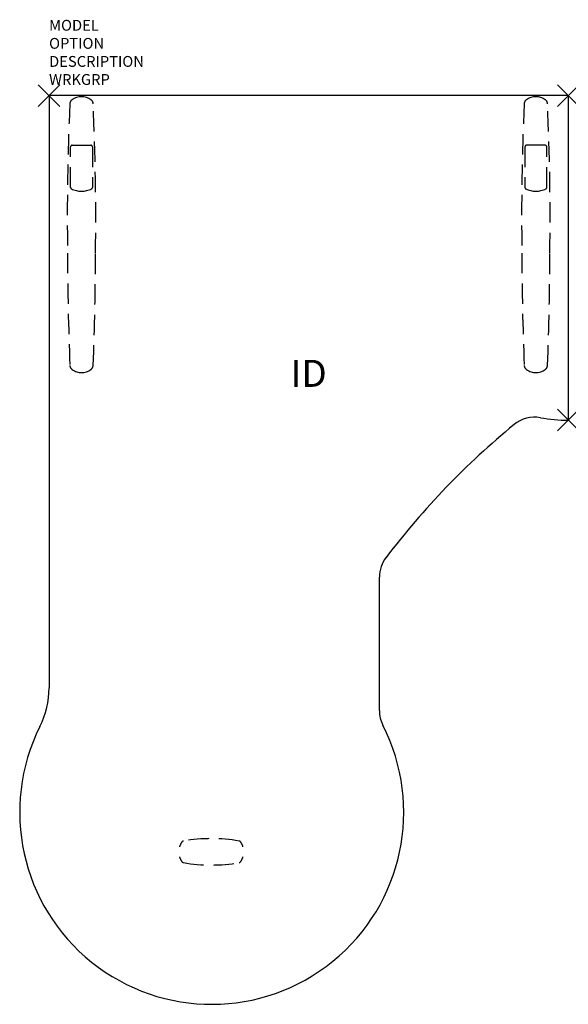
# Model space of a CAD drawing. Units: inches. Extents: x -2.7 to 48, y -84 to 7.
import ezdxf
from ezdxf.enums import TextEntityAlignment as Align

# ---------------------------------------------------------------- set-up
doc = ezdxf.new("R2010")
doc.units = ezdxf.units.IN
doc.header["$LTSCALE"] = 30
doc.header["$MEASUREMENT"] = 0
doc.header["$PDMODE"] = 3
doc.linetypes.add('HIDDEN', pattern=[0.375, 0.25, -0.125])
doc.layers.add('AFUTL-P', color=2, linetype='Continuous')
doc.layers.add('AFUTL-P-TN', color=7, linetype='Continuous')

msp = doc.modelspace()

# ---------------------------------------------------------------- linework, layer by layer
at = {"layer": 'AFUTL-P', "color": 3, "linetype": 'Continuous'}
msp.add_line((48, 0), (0, 0), dxfattribs=at)
at = {"layer": 'AFUTL-P', "color": 3}
for p, q in [((0, 0), (0, -54.741)), ((48, 0), (48, -30)), ((30.535, -56.853), (30.535, -44.504))]:
    msp.add_line(p, q, dxfattribs=at)
at = {"layer": 'AFUTL-P', "color": 9, "linetype": 'HIDDEN', "ltscale": 0.25}
for p, q in [((1.99, -8.482), (1.99, -4.739)), ((2.14, -4.589), (3.86, -4.589)), ((4.01, -4.739), (4.01, -8.482)), ((43.99, -4.739), (43.99, -8.482)), ((45.86, -4.589), (44.14, -4.589)), ((46.01, -8.482), (46.01, -4.739))]:
    msp.add_line(p, q, dxfattribs=at)
for centre, radius, start, end in [((236.596, -11.204), 234.91, 177.44913, 180.81662), ((2.416, -0.786), 0.498, 125.61589, 175.80886), ((3, -1.601), 1.501, 54.38444, 125.61556), ((3.584, -0.786), 0.498, 4.19114, 54.38411), ((-230.596, -11.204), 234.91, 359.18338, 2.55087), ((278.596, -11.204), 234.91, 177.44913, 180.81662), ((44.416, -0.786), 0.498, 125.61589, 175.80886), ((45, -1.601), 1.501, 54.38444, 125.61556), ((45.584, -0.786), 0.498, 4.19114, 54.38411), ((-188.596, -11.204), 234.91, 359.18338, 2.55087), ((2.14, -4.739), 0.15, 90.00065, 180.00065), ((3.86, -4.739), 0.15, 359.99935, 89.99935), ((44.14, -4.739), 0.15, 90.00065, 180.00065), ((45.86, -4.739), 0.15, 359.99935, 89.99935), ((2.14, -8.482), 0.15, 180.00065, 242.77817), ((3, -6.81), 2.03, 242.77817, 297.22313), ((3.863, -8.484), 0.147, 296.48102, 0.78919), ((44.137, -8.484), 0.147, 179.21081, 243.51898), ((45, -6.81), 2.03, 242.77687, 297.22183), ((45.86, -8.482), 0.15, 297.22183, 359.99935), ((250.108, -14.596), 248.397, 179.98993, 182.38675), ((-243.534, -14.608), 247.823, 357.61047, 0.01285), ((291.534, -14.608), 247.823, 179.98715, 182.38953), ((-202.108, -14.596), 248.397, 357.61325, 0.01007), ((2.423, -24.92), 0.498, 182.36931, 234.89047), ((3, -24.1), 1.5, 234.87811, 305.12189), ((3.577, -24.92), 0.498, 305.10953, 357.63069), ((44.423, -24.92), 0.498, 182.36931, 234.89047), ((45, -24.1), 1.5, 234.87811, 305.12189), ((45.577, -24.92), 0.498, 305.10953, 357.63069), ((13.595, -69.905, 0), 1.6, 146.01104, 163.20701), ((12.475, -69.15, 0), 0.25, 102.29551, 146.01104), ((14.995, -83.79, 0), 15.105, 80.19366, 99.80634), ((17.514, -69.15, 0), 0.25, 33.98896, 77.70449), ((16.395, -69.905, 0), 1.6, 16.79299, 33.98896), ((13.595, -69.905, 0), 1.6, 196.79299, 213.98896), ((12.475, -70.66, 0), 0.25, 213.98896, 257.70449), ((14.995, -56.02, 0), 15.105, 260.19366, 279.80634), ((17.514, -70.66, 0), 0.25, 282.29551, 326.01104), ((16.395, -69.905, 0), 1.6, 326.01104, 343.20701)]:
    msp.add_arc(centre, radius, start, end, dxfattribs=at)
at = {"layer": 'AFUTL-P', "color": 3}
for centre, radius, start, end in [((44.891, -32.724), 3, 79.75434, 129.51841), ((47.965, -15.719), 14.281, 259.75434, 270.14042), ((90.662, -88.213), 74.93, 129.51841, 142.58025), ((33.535, -44.504), 3, 142.58025, 180), ((-8, -54.741), 8, 333.45237, 0), ((33.535, -56.853), 3, 180, 206.92927), ((15.035, -66.25), 17.75, 153.45237, 26.92927)]:
    msp.add_arc(centre, radius, start, end, dxfattribs=at)
for p in [(0, 0), (48, 0), (48, -30)]:
    msp.add_point(p, dxfattribs=at)

# ---------------------------------------------------------------- texts
at = {"layer": 'AFUTL-P', "color": 7, "flags": 9}
for tag, p, s in [('MODEL', (0, 6), 'GSTP308448S/F-!!   20'), ('OPTION', (0, 4.33), ''), ('DESCRIPTION', (0, 2.66), 'P SHAPED PENN FIXED HEIGHT LEFT'), ('WRKGRP', (0, 0.99), '')]:
    msp.add_attdef(tag, p, s, height=1, dxfattribs=at)
at = {"layer": 'AFUTL-P-TN', "flags": 8}
msp.add_attdef('ID', text='GSTP38448SFNNNSN', height=2.5, dxfattribs=at).set_placement((24, -26), align=Align.MIDDLE)

doc.saveas('drawing.dxf')
